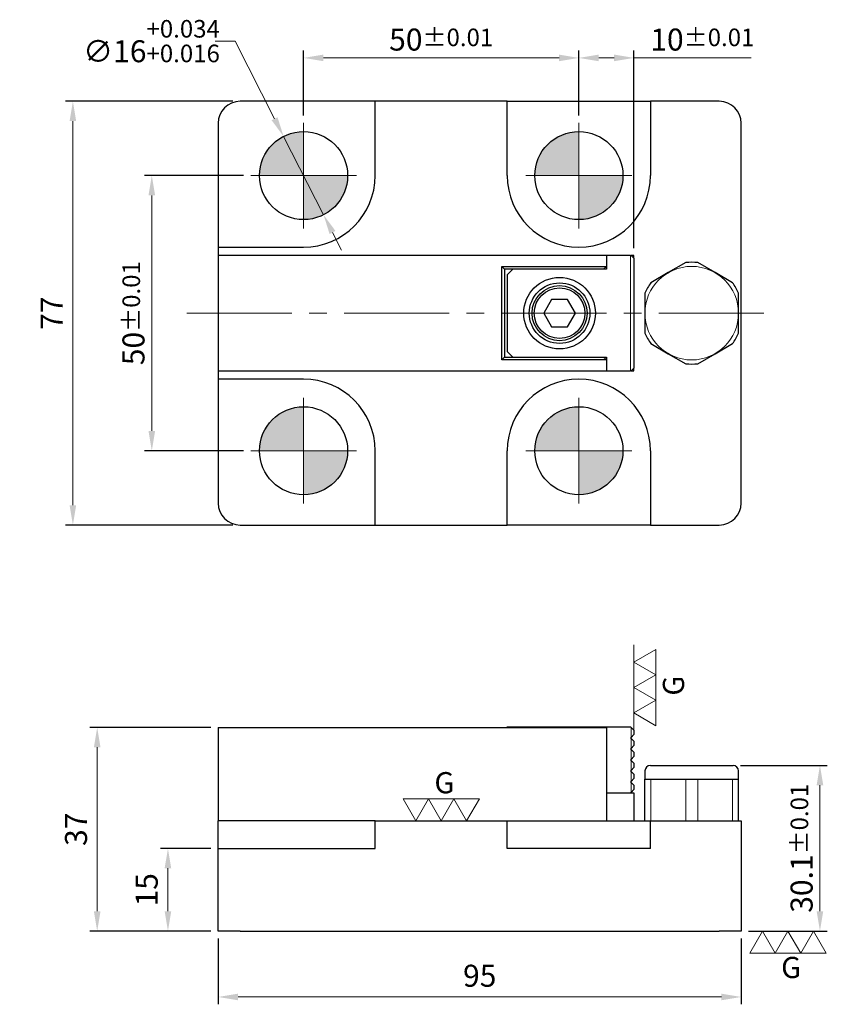
# Model space of a CAD drawing. Units: millimetres. Extents: x -36 to 111, y -126 to 53.
import ezdxf

# ---------------------------------------------------------------- set-up
doc = ezdxf.new("R2010")
doc.units = ezdxf.units.MM
doc.linetypes.add('CENTER2', pattern=[28.575, 19.05, -3.175, 3.175, -3.175])
for name, color, linetype, lineweight in [('01', 4, 'Continuous', 20), ('02', 5, 'Continuous', 25), ('CL', 1, 'CENTER2', 15), ('CLL', 1, 'Continuous', 13), ('DIM', 6, 'Continuous', 13), ('G', 3, 'Continuous', 18), ('W', 7, 'Continuous', 30)]:
    doc.layers.add(name, color=color, linetype=linetype, lineweight=lineweight)
doc.styles.add('TXT-1', font='txt.shx', dxfattribs={"width": 0.9, "bigfont": 'chineset.shx'})
doc.styles.add('TXT-7', font='txt.shx', dxfattribs={"width": 0.8, "bigfont": 'chineset.shx'})
doc.dimstyles.new('HISO-25', dxfattribs={"dimtxt": 2, "dimasz": 1.8, "dimexe": 0.66666, "dimexo": 0.66666, "dimgap": 0.66666, "dimtad": 0, "dimtoh": 1, "dimdec": 3, "dimdsep": 46, "dimtxsty": 'TXT-7', "dimcen": 2.5, "dimclrd": 256, "dimclre": 256, "dimclrt": 3, "dimadec": 0, "dimazin": 0, "dimtfac": 0.8, "dimtdec": 3, "dimtmove": 0, "dimatfit": 3, "dimfxl": 0, "dimlwd": -1, "dimarcsym": 0})
doc.dimstyles.new('ISO-25', dxfattribs={"dimscale": 2, "dimtxt": 2, "dimasz": 1.8, "dimexe": 0.66666, "dimexo": 0.66666, "dimgap": 0.66666, "dimtad": 1, "dimdec": 3, "dimdsep": 46, "dimtxsty": 'TXT-1', "dimcen": -2.5, "dimclrd": 256, "dimclre": 256, "dimclrt": 3, "dimadec": 0, "dimazin": 0, "dimtfac": 0.8, "dimtdec": 3, "dimtmove": 0, "dimatfit": 3, "dimfxl": 0, "dimlwd": -1, "dimarcsym": 0})

# ---------------------------------------------------------------- blocks, each defined once
blk = doc.blocks.new('定-10')
at = {"layer": 'DIM'}
h = blk.add_hatch(color=256, dxfattribs=at)
h.paths.add_polyline_path([(0, 0), (0, 5, 0.414214), (-5, 0)])
h.paths.add_polyline_path([(0, 0), (0, -5, 0.414214), (5, 0)])
at = {"layer": '02'}
blk.add_circle((0, 0), 5, dxfattribs=at)
at = {"layer": 'CLL', "ltscale": 1.5}
for p, q in [((0, -6), (0, 6)), ((-6, 0), (6, 0))]:
    blk.add_line(p, q, dxfattribs=at)
blk = doc.blocks.new('*D18')
at = {"layer": 'Defpoints', "color": 0}
for p in [(65.5, 46.39), (15.5, 34.6), (65.5, 34.6)]:
    blk.add_point(p, dxfattribs=at)
at = {"layer": 'DIM', "lineweight": -2}
for p, q in [((15.5, 35.93), (15.5, 47.72)), ((65.5, 35.93), (65.5, 47.72))]:
    blk.add_line(p, q, dxfattribs=at)
at = {"layer": 'DIM'}
blk.add_line((19.1, 46.39), (61.9, 46.39), dxfattribs=at)
for points in [[(19.1, 46.99), (19.1, 45.79), (15.5, 46.39)], [(61.9, 46.99), (61.9, 45.79), (65.5, 46.39)]]:
    blk.add_solid(points, dxfattribs=at)
at = {"layer": 'DIM', "color": 3, "insert": (40.5, 49.72), "char_height": 4, "attachment_point": 5, "style": 'TXT-1'}
blk.add_mtext('50{\\H3.200000;±0.01}', dxfattribs=at)
blk = doc.blocks.new('*D19')
at = {"layer": 'Defpoints', "color": 0}
for p in [(75.5, 46.39), (65.5, 34.6), (75.5, 10.5)]:
    blk.add_point(p, dxfattribs=at)
at = {"layer": 'DIM', "lineweight": -2}
for p, q in [((65.5, 35.93), (65.5, 47.72)), ((75.5, 11.83), (75.5, 47.72))]:
    blk.add_line(p, q, dxfattribs=at)
at = {"layer": 'DIM'}
for p, q in [((69.1, 46.39), (71.9, 46.39)), ((75.5, 46.39), (96.77, 46.39))]:
    blk.add_line(p, q, dxfattribs=at)
for points in [[(69.1, 46.99), (69.1, 45.79), (65.5, 46.39)], [(71.9, 46.99), (71.9, 45.79), (75.5, 46.39)]]:
    blk.add_solid(points, dxfattribs=at)
at = {"layer": 'DIM', "color": 3, "insert": (87.93, 49.72), "char_height": 4, "attachment_point": 5, "style": 'TXT-1'}
blk.add_mtext('10{\\H3.200000;±0.01}', dxfattribs=at)
blk = doc.blocks.new('*D20')
at = {"layer": 'Defpoints', "color": 0}
for p in [(5.9, 25), (-12.06, -25), (5.9, -25)]:
    blk.add_point(p, dxfattribs=at)
at = {"layer": 'DIM', "lineweight": -2}
for p, q in [((4.57, 25), (-13.39, 25)), ((4.57, -25), (-13.39, -25))]:
    blk.add_line(p, q, dxfattribs=at)
at = {"layer": 'DIM'}
blk.add_line((-12.06, 21.4), (-12.06, -21.4), dxfattribs=at)
for points in [[(-12.66, 21.4), (-11.46, 21.4), (-12.06, 25)], [(-12.66, -21.4), (-11.46, -21.4), (-12.06, -25)]]:
    blk.add_solid(points, dxfattribs=at)
at = {"layer": 'DIM', "color": 3, "insert": (-15.39, 0), "char_height": 4, "attachment_point": 5, "rotation": 90, "style": 'TXT-1'}
blk.add_mtext('50{\\H3.200000;±0.01}', dxfattribs=at)
blk = doc.blocks.new('*D21')
at = {"layer": 'Defpoints', "color": 0}
for p in [(4, 38.5), (-26.39, -38.5), (4, -38.5)]:
    blk.add_point(p, dxfattribs=at)
at = {"layer": 'DIM', "lineweight": -2}
for p, q in [((2.67, 38.5), (-27.73, 38.5)), ((2.67, -38.5), (-27.73, -38.5))]:
    blk.add_line(p, q, dxfattribs=at)
at = {"layer": 'DIM'}
blk.add_line((-26.39, 34.9), (-26.39, -34.9), dxfattribs=at)
for points in [[(-26.99, 34.9), (-25.79, 34.9), (-26.39, 38.5)], [(-26.99, -34.9), (-25.79, -34.9), (-26.39, -38.5)]]:
    blk.add_solid(points, dxfattribs=at)
at = {"layer": 'DIM', "color": 3, "insert": (-29.73, 0), "char_height": 4, "attachment_point": 5, "rotation": 90, "style": 'TXT-1'}
blk.add_mtext('77', dxfattribs=at)
blk = doc.blocks.new('3G-左直')
at = {"layer": '01'}
for p, q in [((5, 8.66), (0, 5.77)), ((5, 2.89), (5, 8.66)), ((0, 5.77), (5, 2.89)), ((5, 2.89), (0, 0)), ((5, -2.89), (5, 2.89)), ((0, 0), (5, -2.89)), ((5, -2.89), (0, -5.77)), ((5, -8.66), (5, -2.89)), ((0, -5.77), (5, -8.66))]:
    blk.add_line(p, q, dxfattribs=at)
blk.add_text('G', height=4.81, rotation=90, dxfattribs=at).set_placement((11.38, -1.83))
blk = doc.blocks.new('*D22')
at = {"layer": 'Defpoints', "color": 0}
for p in [(93.5, -82.19), (95, -112.29), (109.29, -112.29)]:
    blk.add_point(p, dxfattribs=at)
at = {"layer": 'DIM', "lineweight": -2}
for p, q in [((94.83, -82.19), (110.62, -82.19)), ((96.33, -112.29), (110.62, -112.29))]:
    blk.add_line(p, q, dxfattribs=at)
at = {"layer": 'DIM'}
blk.add_line((109.29, -85.79), (109.29, -108.69), dxfattribs=at)
for points in [[(108.69, -85.79), (109.89, -85.79), (109.29, -82.19)], [(108.69, -108.69), (109.89, -108.69), (109.29, -112.29)]]:
    blk.add_solid(points, dxfattribs=at)
at = {"layer": 'DIM', "color": 3, "insert": (105.96, -97.24), "char_height": 4, "attachment_point": 5, "rotation": 90, "style": 'TXT-1'}
blk.add_mtext('30.1{\\H3.200000;±0.01}', dxfattribs=at)
blk = doc.blocks.new('3G-下橫')
at = {"layer": '01'}
for p, q in [((-7.89, -5), (-5, 0)), ((-5, 0), (-2.11, -5)), ((-2.11, -5), (0.77, 0)), ((0.77, 0), (3.66, -5)), ((3.66, -5), (6.55, 0)), ((6.55, 0), (9.43, -5)), ((-2.11, -5), (-7.89, -5)), ((3.66, -5), (-2.11, -5)), ((9.43, -5), (3.66, -5))]:
    blk.add_line(p, q, dxfattribs=at)
blk.add_text('G', height=4.81, dxfattribs=at).set_placement((-0.77, -10.68))
blk = doc.blocks.new('3G-上橫')
at = {"layer": '01'}
for p, q in [((-8.66, 5), (-5.77, 0)), ((-2.89, 5), (-8.66, 5)), ((-5.77, 0), (-2.89, 5)), ((-2.89, 5), (0, 0)), ((2.89, 5), (-2.89, 5)), ((0, 0), (2.89, 5)), ((2.89, 5), (5.77, 0)), ((8.66, 5), (2.89, 5)), ((5.77, 0), (8.66, 5))]:
    blk.add_line(p, q, dxfattribs=at)
blk.add_text('G', height=4.81, dxfattribs=at).set_placement((-1.54, 6.29))
blk = doc.blocks.new('*D23')
at = {"layer": 'Defpoints', "color": 0}
for p in [(0, -97.29), (-9.13, -112.29), (0, -112.29)]:
    blk.add_point(p, dxfattribs=at)
at = {"layer": 'DIM', "lineweight": -2}
for p, q in [((-1.33, -97.29), (-10.47, -97.29)), ((-1.33, -112.29), (-10.47, -112.29))]:
    blk.add_line(p, q, dxfattribs=at)
at = {"layer": 'DIM'}
blk.add_line((-9.13, -100.89), (-9.13, -108.69), dxfattribs=at)
for points in [[(-9.73, -100.89), (-8.53, -100.89), (-9.13, -97.29)], [(-9.73, -108.69), (-8.53, -108.69), (-9.13, -112.29)]]:
    blk.add_solid(points, dxfattribs=at)
at = {"layer": 'DIM', "color": 3, "insert": (-12.47, -104.79), "char_height": 4, "attachment_point": 5, "rotation": 90, "style": 'TXT-1'}
blk.add_mtext('15', dxfattribs=at)
blk = doc.blocks.new('*D24')
at = {"layer": 'Defpoints', "color": 0}
for p in [(0, -75.29), (-21.98, -112.29), (0, -112.29)]:
    blk.add_point(p, dxfattribs=at)
at = {"layer": 'DIM', "lineweight": -2}
for p, q in [((-1.33, -75.29), (-23.31, -75.29)), ((-1.33, -112.29), (-23.31, -112.29))]:
    blk.add_line(p, q, dxfattribs=at)
at = {"layer": 'DIM'}
blk.add_line((-21.98, -78.89), (-21.98, -108.69), dxfattribs=at)
for points in [[(-22.58, -78.89), (-21.38, -78.89), (-21.98, -75.29)], [(-22.58, -108.69), (-21.38, -108.69), (-21.98, -112.29)]]:
    blk.add_solid(points, dxfattribs=at)
at = {"layer": 'DIM', "color": 3, "insert": (-25.31, -93.79), "char_height": 4, "attachment_point": 5, "rotation": 90, "style": 'TXT-1'}
blk.add_mtext('37', dxfattribs=at)
blk = doc.blocks.new('*D25')
at = {"layer": 'Defpoints', "color": 0}
for p in [(0, -112.29), (95, -112.29), (95, -124.27)]:
    blk.add_point(p, dxfattribs=at)
at = {"layer": 'DIM', "lineweight": -2}
for p, q in [((0, -113.62), (0, -125.6)), ((95, -113.62), (95, -125.6))]:
    blk.add_line(p, q, dxfattribs=at)
at = {"layer": 'DIM'}
blk.add_line((3.6, -124.27), (91.4, -124.27), dxfattribs=at)
for points in [[(3.6, -123.67), (3.6, -124.87), (0, -124.27)], [(91.4, -123.67), (91.4, -124.87), (95, -124.27)]]:
    blk.add_solid(points, dxfattribs=at)
at = {"layer": 'DIM', "color": 3, "insert": (47.5, -120.93), "char_height": 4, "attachment_point": 5, "style": 'TXT-1'}
blk.add_mtext('95', dxfattribs=at)
blk = doc.blocks.new('*D26')
at = {"layer": 'Defpoints', "color": 0}
for p in [(11.87, 32.13), (19.13, 17.87)]:
    blk.add_point(p, dxfattribs=at)
at = {"layer": 'DIM'}
for p, q in [((-0.55, 49.44), (3.05, 49.44)), ((3.05, 49.44), (10.23, 35.34)), ((19.13, 17.87), (11.87, 32.13)), ((20.77, 14.66), (22.4, 11.46))]:
    blk.add_line(p, q, dxfattribs=at)
for points in [[(10.77, 35.61), (9.7, 35.06), (11.87, 32.13)], [(21.3, 14.94), (20.23, 14.39), (19.13, 17.87)]]:
    blk.add_solid(points, dxfattribs=at)
at = {"layer": 'DIM', "color": 3, "insert": (-12.12, 49.44), "char_height": 4, "attachment_point": 5, "style": 'TXT-7'}
blk.add_mtext('∅16{\\H3.200000;\\S+0.034^ +0.016;}', dxfattribs=at)

msp = doc.modelspace()

# ---------------------------------------------------------------- linework, layer by layer
at = {"layer": 'CL'}
msp.add_line((-5.6868, 0), (99.5945, 0), dxfattribs=at)
at = {"layer": 'DIM'}
msp.add_line((75.5, -75.7874), (75.5, -60.2934), dxfattribs=at)
at = {"layer": 'G'}
for p, q in [((74.9, -10.5), (74.9, 10.5)), ((75, -77.0874), (75, -75.2874)), ((75, -79.0874), (75, -77.2874)), ((75, -81.0874), (75, -79.2874)), ((75, -83.0874), (75, -81.2874)), ((75, -85.0874), (75, -83.2874)), ((75, -87.0874), (75, -85.2874)), ((78.5902, -92.2874), (78.5902, -84.6874)), ((84.9098, -92.2874), (84.9098, -84.6874)), ((87.0902, -92.2874), (87.0902, -84.6874)), ((93.4098, -92.2874), (93.4098, -84.6874))]:
    msp.add_line(p, q, dxfattribs=at)
msp.add_circle((86, 0), 8.5, dxfattribs=at)
at = {"layer": 'W'}
for p, q in [((28.5, 38.5), (4, 38.5)), ((28.5, 25), (28.5, 38.5)), ((52.5, 38.5), (28.5, 38.5)), ((52.5, 25), (52.5, 38.5)), ((52.5, 38.5), (78.5, 38.5)), ((78.5, 38.5), (78.5, 25)), ((91, 38.5), (78.5, 38.5)), ((0, 34.5), (0, 12)), ((95, -34.5), (95, 34.5)), ((0, 12), (0, 10.5)), ((0, 12), (15.5, 12)), ((0, 10.5), (0, -10.5)), ((70.5, 10.5), (0, 10.5)), ((70.5, 10.5), (70.5, 7.995)), ((74.9, 10.5), (70.5, 10.5)), ((74.9, 10.5), (75, 10.5)), ((75, 10.5), (75.5, 10)), ((75.5, 10.5), (75, 10.5)), ((75.5, 10), (75.5, 10.5)), ((75.5, 10), (75.5, -10)), ((84.9098, 9.1855), (81.75, 7.3612)), ((90.25, 7.3612), (87.0902, 9.1855)), ((51.5, -8.5), (51.5, 8.5)), ((51.5, 8.5), (70.5, 8.5)), ((52, 8), (51.5, 8.5)), ((70, 8), (52, 8)), ((52, 8), (52, -8)), ((53.5, 7.995), (52.5, 6.995)), ((70.5, 7.995), (53.5, 7.995)), ((70, 8), (70.5, 8.5)), ((81.75, 7.3612), (78.5902, 5.5369)), ((93.4098, 5.5369), (90.25, 7.3612)), ((52.5, 6.995), (52.5, -6.995)), ((77.5, 3.6486), (77.5, 0)), ((94.5, 0), (94.5, 3.6486)), ((60.5566, 2.5), (59.1132, 0)), ((63.4434, 2.5), (60.5566, 2.5)), ((64.8868, 0), (63.4434, 2.5)), ((59.1132, 0), (60.5566, -2.5)), ((63.4434, -2.5), (64.8868, 0)), ((77.5, 0), (77.5, -3.6486)), ((94.5, -3.6486), (94.5, 0)), ((60.5566, -2.5), (63.4434, -2.5)), ((52.5, -6.995), (53.5, -7.995)), ((78.5902, -5.5369), (81.75, -7.3612)), ((90.25, -7.3612), (93.4098, -5.5369)), ((52, -8), (51.5, -8.5)), ((70.5, -8.5), (51.5, -8.5)), ((52, -8), (70, -8)), ((53.5, -7.995), (70.5, -7.995)), ((70.5, -8.5), (70, -8)), ((70.5, -7.995), (70.5, -10.5)), ((81.75, -7.3612), (84.9098, -9.1855)), ((87.0902, -9.1855), (90.25, -7.3612)), ((0, -10.5), (0, -12)), ((0, -10.5), (70.5, -10.5)), ((70.5, -10.5), (74.9, -10.5)), ((75, -10.5), (74.9, -10.5)), ((75.5, -10), (75, -10.5)), ((75, -10.5), (75.5, -10.5)), ((75.5, -10.5), (75.5, -10)), ((0, -12), (0, -34.5)), ((15.5, -12), (0, -12)), ((28.5, -38.5), (28.5, -25)), ((52.5, -38.5), (52.5, -25)), ((78.5, -25), (78.5, -38.5)), ((4, -38.5), (28.5, -38.5)), ((28.5, -38.5), (52.5, -38.5)), ((78.5, -38.5), (52.5, -38.5)), ((78.5, -38.5), (91, -38.5)), ((0, -75.2874), (0, -92.2874)), ((0, -75.2874), (70.5, -75.2874)), ((52.5, -75.2874), (52.5, -75.1874)), ((52.5, -75.1874), (53.5, -75.1874)), ((53.5, -75.1874), (70.5, -75.1874)), ((53.5, -75.1874), (53.5, -75.2874)), ((70.5, -75.1874), (74.9, -75.1874)), ((70.5, -75.1874), (70.5, -87.1874)), ((70.5, -75.2874), (70.5, -92.2874)), ((75, -75.2874), (74.9, -75.1874)), ((75.5, -75.7874), (75, -75.2874)), ((75.5, -76.5874), (75, -77.0874)), ((75.5, -75.7874), (75.5, -76.5874)), ((75, -77.0874), (74.9, -77.1874)), ((74.9, -77.1874), (75, -77.2874)), ((75, -77.2874), (75.5, -77.7874)), ((75.5, -78.5874), (75, -79.0874)), ((75.5, -77.7874), (75.5, -78.5874)), ((75, -79.0874), (74.9, -79.1874)), ((74.9, -79.1874), (75, -79.2874)), ((75, -79.2874), (75.5, -79.7874)), ((75.5, -79.7874), (75.5, -80.5874)), ((75, -81.0874), (74.9, -81.1874)), ((74.9, -81.1874), (75, -81.2874)), ((75.5, -80.5874), (75, -81.0874)), ((75, -81.2874), (75.5, -81.7874)), ((75.5, -81.7874), (75.5, -82.5874)), ((78.5, -82.1874), (93.5, -82.1874)), ((75, -83.0874), (74.9, -83.1874)), ((74.9, -83.1874), (75, -83.2874)), ((75.5, -82.5874), (75, -83.0874)), ((75, -83.2874), (75.5, -83.7874)), ((75.5, -83.7874), (75.5, -84.5874)), ((77.5, -83.1874), (77.5, -84.6874)), ((94.5, -84.6874), (94.5, -83.1874)), ((75, -85.0874), (74.9, -85.1874)), ((74.9, -85.1874), (75, -85.2874)), ((75.5, -84.5874), (75, -85.0874)), ((75, -85.2874), (75.5, -85.7874)), ((75.5, -85.7874), (75.5, -86.5874)), ((77.5, -84.6874), (78.5902, -84.6874)), ((77.5, -92.2874), (77.5, -84.6874)), ((78.5902, -84.6874), (81.75, -84.6874)), ((81.75, -84.6874), (84.9098, -84.6874)), ((84.9098, -84.6874), (87.0902, -84.6874)), ((87.0902, -84.6874), (90.25, -84.6874)), ((90.25, -84.6874), (93.4098, -84.6874)), ((93.4098, -84.6874), (94.5, -84.6874)), ((94.5, -92.2874), (94.5, -84.6874)), ((70.5, -87.1874), (74.9, -87.1874)), ((70.5, -87.1874), (75.5, -87.1874)), ((70.5, -87.1874), (70.5, -92.2874)), ((75, -87.0874), (74.9, -87.1874)), ((75.5, -86.5874), (75, -87.0874)), ((75.5, -87.1874), (75.5, -92.2874)), ((0, -97.2874), (0, -92.2874)), ((15.5, -92.2874), (0, -92.2874)), ((28.5, -92.2874), (15.5, -92.2874)), ((28.5, -92.2874), (52.5, -92.2874)), ((28.5, -97.2874), (28.5, -92.2874)), ((52.5, -97.2874), (52.5, -92.2874)), ((52.5, -92.2874), (78.5, -92.2874)), ((78.5, -92.2874), (91, -92.2874)), ((78.5, -97.2874), (78.5, -92.2874)), ((91, -92.2874), (95, -92.2874)), ((95, -92.2874), (95, -112.2874)), ((0, -112.2874), (0, -97.2874)), ((0, -97.2874), (4, -97.2874)), ((4, -97.2874), (28.5, -97.2874)), ((78.5, -97.2874), (52.5, -97.2874)), ((4, -112.2874), (0, -112.2874)), ((4, -112.2874), (91, -112.2874)), ((95, -112.2874), (91, -112.2874))]:
    msp.add_line(p, q, dxfattribs=at)
for radius in [6.5, 5.5, 5, 4.6]:
    msp.add_circle((62, 0), radius, dxfattribs=at)
for centre, radius, start, end in [((4, 34.5), 4, 90, 180), ((91, 34.5), 4, 0, 90), ((15.5, 25), 13, 270, 0), ((65.5, 25), 13, 180, 0), ((86, 0), 9.25, 83.231457, 96.768543), ((86, 0), 9.25, 143.231457, 156.768543), ((86, 0), 9.25, 23.231457, 36.768543), ((86, 0), 9.25, 203.231457, 216.768543), ((86, 0), 9.25, 323.231457, 336.768543), ((86, 0), 9.25, 263.231457, 276.768543), ((15.5, -25), 13, 0, 90), ((65.5, -25), 13, 0, 180), ((4, -34.5), 4, 180, 270), ((91, -34.5), 4, 270, 0), ((78.5, -83.1874), 1, 90, 180), ((93.5, -83.1874), 1, 0, 90)]:
    msp.add_arc(centre, radius, start, end, dxfattribs=at)

# ---------------------------------------------------------------- block references
at = {"xscale": 1.599999999999909, "yscale": 1.599999999999909, "zscale": 1.599999999999909}
for p in [(15.5, 25), (65.5, 25), (15.5, -25), (65.5, -25)]:
    msp.add_blockref('定-10', p, dxfattribs=at)
at = {"layer": 'DIM', "xscale": 0.7999999999999545, "yscale": 0.7999999999999545, "zscale": 0.7999999999999545}
for name, p in [('3G-左直', (75.5, -68.0404)), ('3G-上橫', (40.5, -92.2874)), ('3G-下橫', (102.8595, -112.2874))]:
    msp.add_blockref(name, p, dxfattribs=at)

# ---------------------------------------------------------------- dimensions: what is measured, and where the dimension line sits
at = {"layer": 'DIM'}
dim = msp.add_diameter_dim_2p(p1=(19.1313, 17.8716), p2=(11.8687, 32.1284), dimstyle='HISO-25', override={"dimscale": 2, "dimpost": '\\X', "dimtol": 1, "dimtp": 0.034, "dimtm": -0.016}, dxfattribs=at)
dim.commit()
dim.dimension.update_dxf_attribs({"geometry": '*D26', "text_midpoint": (-12.1216, 49.4364), "dimtype": 163})
for base, p1, p2, picture, middle in [((65.5, 46.3904), (15.5, 34.6), (65.5, 34.6), '*D18', (40.5, 49.7238)), ((75.5, 46.3904), (65.5, 34.6), (75.5, 10.5), '*D19', (87.9333, 49.7238))]:
    dim = msp.add_linear_dim(base=base, p1=p1, p2=p2, dimstyle='ISO-25', override={"dimtol": 1, "dimtp": 0.01, "dimtm": 0.01}, dxfattribs=at)
    dim.commit()
    dim.dimension.update_dxf_attribs({"geometry": picture, "text_midpoint": middle})
for base, p1, p2, picture, middle in [((-26.3945, -38.5), (4, 38.5), (4, -38.5), '*D21', (-29.7278, 0)), ((-21.9814, -112.2874), (0, -75.2874), (0, -112.2874), '*D24', (-25.3147, -93.7874)), ((-9.1333, -112.2874), (0, -97.2874), (0, -112.2874), '*D23', (-12.4666, -104.7874))]:
    dim = msp.add_linear_dim(base=base, p1=p1, p2=p2, angle=90, dimstyle='ISO-25', dxfattribs=at)
    dim.commit()
    dim.dimension.update_dxf_attribs({"geometry": picture, "text_midpoint": middle})
for base, p1, p2, override, picture, middle in [((-12.0615, -25), (5.9, 25), (5.9, -25), {"dimgap": 0.66666, "dimtol": 1, "dimlim": 0, "dimtp": 0.01, "dimtm": 0.01}, '*D20', (-15.3949, 0)), ((109.2899, -112.2874), (93.5, -82.1874), (95, -112.2874), {"dimtol": 1, "dimtp": 0.01, "dimtm": 0.01}, '*D22', (105.9565, -97.2374))]:
    dim = msp.add_linear_dim(base=base, p1=p1, p2=p2, angle=90, dimstyle='ISO-25', override=override, dxfattribs=at)
    dim.commit()
    dim.dimension.update_dxf_attribs({"geometry": picture, "text_midpoint": middle})
dim = msp.add_linear_dim(base=(95, -124.2682), p1=(0, -112.2874), p2=(95, -112.2874), dimstyle='ISO-25', dxfattribs=at)
dim.commit()
dim.dimension.update_dxf_attribs({"geometry": '*D25', "text_midpoint": (47.5, -120.9349)})

doc.saveas('drawing.dxf')
